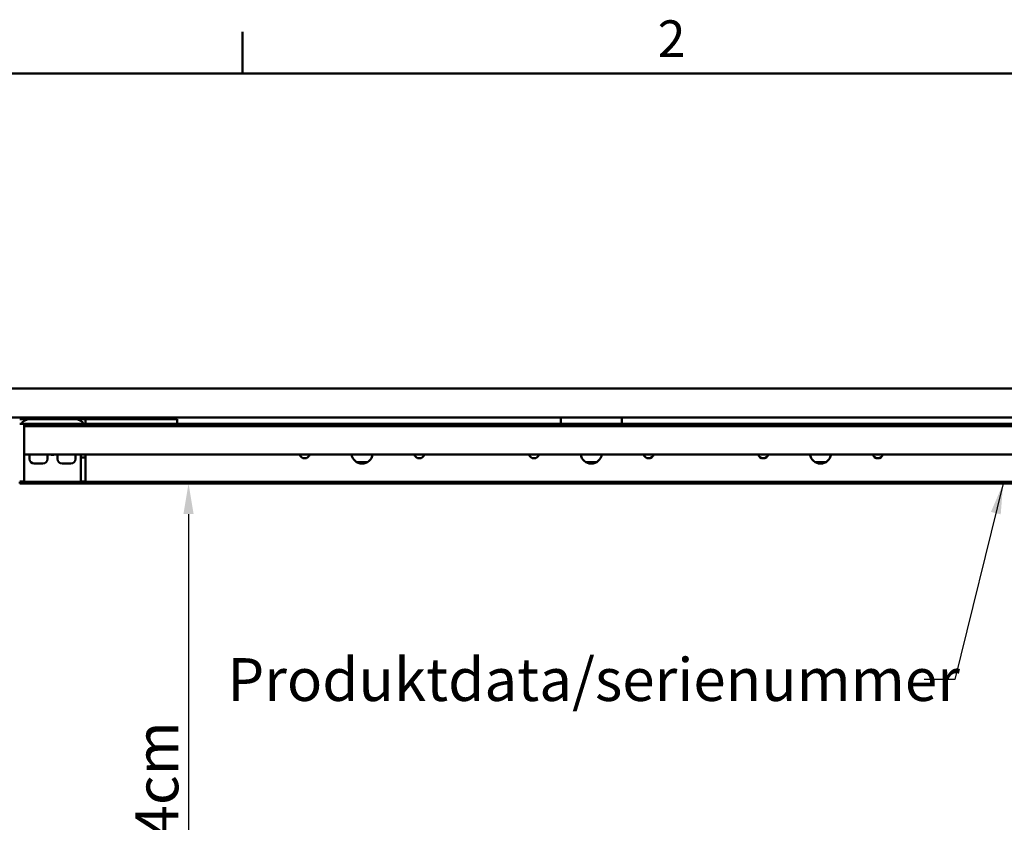
# Model space of a CAD drawing. Units: millimetres. Extents: x 0 to 4200, y 0 to 2970.
# Drawn here: x 518 to 1323, y 2257 to 2914 of the extents above; entities that cross this region are included whole.
import ezdxf

# ---------------------------------------------------------------- set-up
doc = ezdxf.new("R2010")
doc.units = ezdxf.units.MM
doc.header["$LTSCALE"] = 10
for name, color, linetype, lineweight, true_color in [('Border_0', 7, 'Continuous', 50, 0x262659), ('Border_2', 7, 'Continuous', 50, 0x262659), ('Dimensions(ISO)', 1, 'Continuous', 25, 0xff0000), ('Symbols(ISO)', 7, 'Continuous', 25, 0x262659), ('Visible Edges(ISO)', 7, 'Continuous', 50, 0x262659)]:
    doc.layers.add(name, color=color, linetype=linetype, lineweight=lineweight, true_color=true_color)
doc.styles.add('Border_1', font='arial.ttf')
doc.styles.add('Ropox', font='arial.ttf')
doc.dimstyles.new('Ropox', dxfattribs={"dimscale": 10, "dimtxt": 3.5, "dimasz": 2.5, "dimexe": 3.175, "dimexo": 1, "dimgap": 0.762, "dimtad": 1, "dimdec": 1, "dimlfac": 0.1, "dimtxsty": 'Ropox', "dimcen": 0.09, "dimdle": 10, "dimclrd": 256, "dimclre": 256, "dimclrt": 256, "dimadec": 1, "dimazin": 2, "dimtfac": 1, "dimtmove": 0, "dimatfit": 3, "dimfxl": 1, "dimtolj": 1, "dimtzin": 0, "dimlwd": 25, "dimlwe": 25, "dimarcsym": 0})
doc.dimstyles.new('Ropox$7', dxfattribs={"dimscale": 10, "dimtxt": 3.5, "dimasz": 2.5, "dimexe": 3.175, "dimexo": 1, "dimgap": 0.762, "dimtad": 1, "dimdec": 1, "dimlfac": 0.1, "dimtxsty": 'Ropox', "dimcen": 0.09, "dimdle": 10, "dimclrd": 1, "dimclre": 256, "dimclrt": 256, "dimadec": 1, "dimazin": 2, "dimtfac": 1, "dimtmove": 0, "dimatfit": 3, "dimfxl": 1, "dimtolj": 1, "dimtzin": 0, "dimlwd": 25, "dimlwe": 25, "dimarcsym": 0})

# ---------------------------------------------------------------- blocks, each defined once
blk = doc.blocks.new('Borders Default Border')
at = {"layer": 'Border_0'}
blk.add_line((70, 287), (70, 290.4), dxfattribs=at)
at = {"layer": 'Border_0', "flags": 128}
blk.add_lwpolyline([(10, 10), (10, 287), (410, 287), (410, 10), (10, 10)], dxfattribs=at)
at = {"layer": 'Border_2', "insert": (103.963, 287.4), "char_height": 3, "attachment_point": 7, "style": 'Border_1'}
blk.add_mtext('2', dxfattribs=at)
blk = doc.blocks.new('*D9')
at = {"layer": 'Defpoints', "color": 0, "linetype": 'Continuous', "transparency": 16777216}
for p in [(655.91, 2534.63), (470.33, 1860.87), (655.91, 1860.87)]:
    blk.add_point(p, dxfattribs=at)
at = {"layer": 'Dimensions(ISO)', "color": 208, "linetype": 'Continuous', "lineweight": 25, "true_color": 0x400040, "transparency": 16777216}
for p, q in [((655.91, 2509.63), (655.91, 1885.87)), ((480.33, 1860.87), (687.66, 1860.87))]:
    blk.add_line(p, q, dxfattribs=at)
at = {"layer": 'Dimensions(ISO)', "color": 208, "linetype": 'Continuous', "true_color": 0x400040, "transparency": 16777216}
for points in [[(651.74, 2509.63), (660.07, 2509.63), (655.91, 2534.63)], [(651.74, 1885.87), (660.07, 1885.87), (655.91, 1860.87)]]:
    blk.add_solid(points, dxfattribs=at)
at = {"layer": 'Dimensions(ISO)', "color": 208, "linetype": 'Continuous', "lineweight": 25, "true_color": 0x400040, "transparency": 16777216, "insert": (612.55, 2059.05), "char_height": 35, "attachment_point": 1, "rotation": 90, "style": 'Ropox'}
blk.add_mtext('\\A1;\\fArial|b0|i0;{\\H35.0000;54cm - 84cm}', dxfattribs=at)

msp = doc.modelspace()

# ---------------------------------------------------------------- linework, layer by layer
at = {"layer": 'Visible Edges(ISO)'}
for p, q in [((1485.33, 2612.38), (485.33, 2612.38)), ((1485.33, 2612.38), (485.33, 2612.38)), ((485.33, 2588.63), (1485.33, 2588.63)), ((485.33, 2588.63), (1485.33, 2588.63)), ((517.83, 2587.13), (525.96, 2587.13)), ((525.96, 2587.13), (563.46, 2587.13)), ((563.46, 2587.13), (571.58, 2587.13)), ((579.08, 2587.13), (571.58, 2587.13)), ((571.58, 2587.13), (571.58, 2583.38)), ((579.08, 2587.13), (620.33, 2587.13)), ((620.33, 2587.13), (646.58, 2587.13)), ((646.58, 2583.38), (646.58, 2587.13)), ((960.33, 2588.63), (960.33, 2583.38)), ((1010.33, 2588.63), (1010.33, 2583.38)), ((521.58, 2583.38), (517.83, 2583.38)), ((521.58, 2583.38), (1449.08, 2583.38)), ((521.58, 2583.38), (521.58, 2580.72)), ((521.58, 2581.51), (1449.08, 2581.51)), ((521.58, 2579.63), (521.58, 2580.72)), ((521.58, 2579.63), (521.58, 2570.88)), ((521.58, 2570.84), (521.58, 2579.01)), ((521.58, 2570.84), (521.58, 2558.36)), ((521.58, 2558.38), (1449.08, 2558.38)), ((521.58, 2536.31), (521.58, 2558.36)), ((525.96, 2554.63), (525.96, 2558.38)), ((540.64, 2554.63), (540.64, 2558.16)), ((548.77, 2558.16), (548.77, 2554.63)), ((563.46, 2558.38), (563.46, 2554.63)), ((567.83, 2556.83), (567.83, 2558.38)), ((567.83, 2555.88), (567.83, 2556.83)), ((567.83, 2555.88), (567.83, 2536.32)), ((571.58, 2555.88), (567.83, 2555.88)), ((571.58, 2558.38), (571.58, 2556.83)), ((571.58, 2556.83), (571.58, 2555.88)), ((571.58, 2536.32), (571.58, 2555.88)), ((536.89, 2550.88), (529.71, 2550.88)), ((559.71, 2550.88), (552.52, 2550.88)), ((802.34, 2552.13), (793.33, 2552.13)), ((989.84, 2552.13), (980.83, 2552.13)), ((1177.34, 2552.13), (1168.33, 2552.13)), ((517.83, 2536.3), (521.58, 2536.3)), ((517.83, 2535.88), (517.83, 2534.63)), ((1452.83, 2535.88), (517.83, 2535.88)), ((519.99, 2534.63), (517.83, 2534.63)), ((533.31, 2534.63), (519.99, 2534.63)), ((521.58, 2536.31), (521.58, 2536.3)), ((535.78, 2534.63), (533.31, 2534.63)), ((1434.88, 2535.88), (535.78, 2535.88)), ((535.78, 2534.63), (1434.88, 2534.63)), ((567.83, 2536.31), (567.83, 2536.32)), ((571.58, 2536.31), (567.83, 2536.31)), ((571.58, 2536.32), (571.58, 2536.31))]:
    msp.add_line(p, q, dxfattribs=at)
for centre, radius, start, end in [((525.96, 2579.01), 8.12, 90.00005, 147.42108), ((532.21, 2592.8), 5.67, 270.00005, 312.66798), ((557.21, 2592.8), 5.67, 227.33212, 270.00005), ((563.46, 2579.01), 8.12, 32.57902, 90.00005), ((617.21, 2592.8), 5.67, 270.00005, 312.66798), ((642.21, 2592.8), 5.67, 227.33212, 270.00005), ((529.71, 2554.63), 3.75, 180.00005, 270.00005), ((536.89, 2554.63), 3.75, 270.00005, 0.00005), ((544.71, 2563.07), 6.38, 227.33212, 230.41262), ((544.71, 2563.07), 5, 249.63591, 290.36418), ((544.71, 2563.07), 6.38, 309.58748, 312.66798), ((552.52, 2554.63), 3.75, 180.00005, 270.00005), ((559.71, 2554.63), 3.75, 270.00005, 0.00005), ((750.96, 2559.63), 4.44, 196.36115, 343.63895), ((797.83, 2559.63), 8.75, 188.21326, 270.00005), ((797.83, 2559.63), 8.75, 270.00005, 351.78684), ((844.71, 2559.63), 4.44, 196.36115, 343.63895), ((938.46, 2559.63), 4.44, 196.36115, 343.63895), ((985.33, 2559.63), 8.75, 188.21326, 270.00005), ((985.33, 2559.63), 8.75, 270.00005, 351.78684), ((1032.21, 2559.63), 4.44, 196.36115, 343.63895), ((1125.96, 2559.63), 4.44, 196.36115, 343.63895), ((1172.83, 2559.63), 8.75, 188.21326, 270.00005), ((1172.83, 2559.63), 8.75, 270.00005, 351.78684), ((1219.71, 2559.63), 4.44, 196.36115, 343.63895)]:
    msp.add_arc(centre, radius, start, end, dxfattribs=at)

# ---------------------------------------------------------------- block references
at = {"xscale": 10, "yscale": 10, "zscale": 10}
msp.add_blockref('Borders Default Border', (0, 0), dxfattribs=at)

# ---------------------------------------------------------------- texts
at = {"layer": 'Symbols(ISO)', "color": 208, "true_color": 0x400040, "insert": (687.62, 2391.74), "char_height": 35, "width": 562.4543, "attachment_point": 1, "style": 'Ropox'}
msp.add_mtext('Produktdata/serienummer', dxfattribs=at)

# ---------------------------------------------------------------- dimensions: what is measured, and where the dimension line sits
at = {"layer": 'Dimensions(ISO)', "color": 208, "linetype": 'Continuous', "lineweight": 25, "true_color": 0x400040}
dim = msp.add_linear_dim(base=(655.91, 1860.87), p1=(655.91, 2534.63), p2=(470.33, 1860.87), angle=90, text='\\fArial|b0|i0;{\\H35.0000;<>cm - 84cm}', dimstyle='Ropox', override={"dimgap": 0.762, "dimdec": 0, "dimlfac": 0.08, "dimse1": 1, "dimtol": 0, "dimlim": 0, "dimtp": 0, "dimtm": 0, "dimtdec": 2, "dimtofl": 0, "dimatfit": 1}, dxfattribs=at)
dim.commit()
dim.dimension.update_dxf_attribs({"geometry": '*D9', "text_midpoint": (655.91, 2197.75), "dimtype": 160})

# ---------------------------------------------------------------- leaders
at = {"layer": 'Symbols(ISO)', "color": 1, "linetype": 'Continuous', "lineweight": 25, "true_color": 0xff0000, "annotation_type": 0, "has_hookline": 1, "hookline_direction": 1, "text_width": 559.45}
msp.add_leader([(1322.21, 2534.63), (1282.69, 2374.24), (1257.69, 2374.24)], dimstyle='Ropox$7', override={"dimtad": 0}, dxfattribs=at)

doc.saveas('drawing.dxf')
